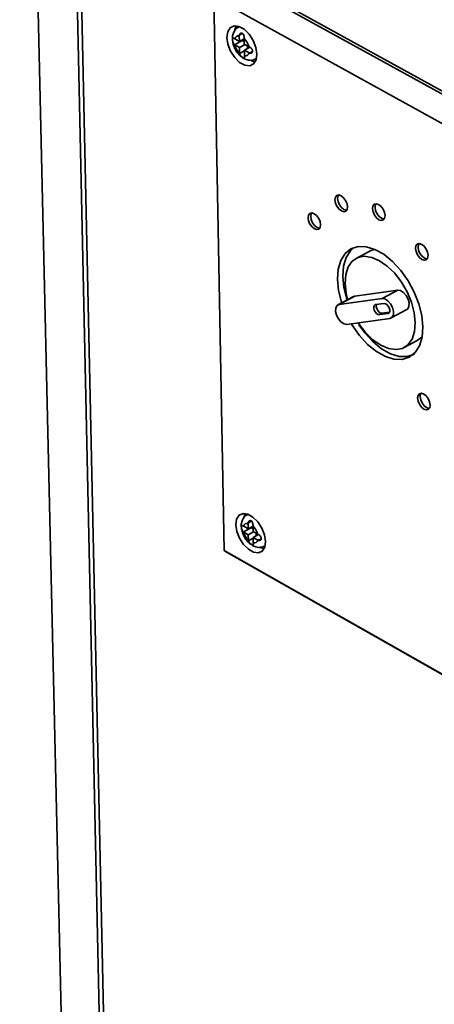
# Paper-space layout 'Blatt3' of a CAD drawing. Units: millimetres. Extents: x 0 to 4200, y 0 to 2970.
# Drawn here: x 3197 to 3250, y 1129 to 1256 of the extents above; entities that cross this region are included whole.
import ezdxf

# ---------------------------------------------------------------- set-up
doc = ezdxf.new("R2010")
doc.units = ezdxf.units.MM

psp = doc.layouts.new('Blatt3')

# ---------------------------------------------------------------- linework, layer by layer
at = {"color": 7, "linetype": 'Continuous', "lineweight": 35, "ltscale": 10}
for p, q in [((3196.74, 1362.19), (3203.69, 1057.34)), ((3215.45, 742.02), (3203.07, 1307.36)), ((3203.65, 1306.66), (3215.98, 741.24)), ((3221.78, 1262.67), (3315.68, 1210.87)), ((3316.01, 1211.05), (3222.12, 1262.84)), ((3312.32, 1208.89), (3221.75, 1258.93)), ((3221.75, 1258.93), (3223.08, 1187.68)), ((3225.06, 1255.13), (3224.95, 1255.07)), ((3224.45, 1253.55), (3224.4, 1253.59)), ((3224.41, 1252.8), (3225.42, 1253.34)), ((3224.41, 1252.8), (3224.46, 1252.77)), ((3225.04, 1253.23), (3224.45, 1253.55)), ((3224.46, 1252.77), (3225.05, 1252.44)), ((3225.03, 1254.01), (3225.02, 1253.95)), ((3225.02, 1253.95), (3225.04, 1253.23)), ((3225.04, 1253.23), (3225.67, 1253.56)), ((3225.05, 1252.44), (3225.77, 1252.82)), ((3225.34, 1253.39), (3225.42, 1253.34)), ((3225.42, 1253.34), (3225.68, 1253.19)), ((3225.67, 1253.59), (3225.67, 1253.66)), ((3225.68, 1252.87), (3225.67, 1253.59)), ((3226.27, 1252.55), (3225.68, 1252.87)), ((3225.05, 1252.44), (3225.07, 1251.73)), ((3225.07, 1251.73), (3225.07, 1251.66)), ((3225.7, 1252.09), (3226.41, 1252.47)), ((3225.7, 1252.09), (3226.29, 1251.76)), ((3225.71, 1251.37), (3225.7, 1252.09)), ((3226.07, 1252.66), (3226.07, 1252.29)), ((3226.33, 1252.52), (3226.27, 1252.55)), ((3226.29, 1251.76), (3226.34, 1251.73)), ((3225.71, 1251.31), (3225.71, 1251.37)), ((3227.13, 1250.96), (3227.24, 1251.02)), ((3241.76, 1226.18), (3240.09, 1225.28)), ((3245.45, 1221.21), (3239.91, 1220.44)), ((3243.44, 1220.12), (3245.45, 1221.21)), ((3239.75, 1220.38), (3237.74, 1219.3)), ((3237.9, 1219.35), (3239.91, 1220.44)), ((3243.44, 1220.12), (3237.9, 1219.35)), ((3239.91, 1220.44), (3239.75, 1220.38)), ((3243.69, 1219.48), (3242.58, 1219.33)), ((3244.6, 1217.61), (3246.61, 1218.69)), ((3238.9, 1216.79), (3244.44, 1217.55)), ((3243.41, 1218.22), (3243.08, 1218.04)), ((3243.08, 1218.04), (3244.19, 1218.2)), ((3243.41, 1218.22), (3244.39, 1218.36)), ((3246.27, 1213.81), (3247.95, 1214.71)), ((3226.17, 1192.34), (3226.07, 1192.28)), ((3225.6, 1190.79), (3225.54, 1190.83)), ((3226.18, 1190.46), (3225.6, 1190.79)), ((3226.17, 1191.23), (3226.16, 1191.16)), ((3226.16, 1191.16), (3226.18, 1190.46)), ((3226.18, 1190.46), (3226.8, 1190.8)), ((3226.5, 1190.64), (3226.55, 1190.6)), ((3226.8, 1190.8), (3226.8, 1190.87)), ((3226.81, 1190.1), (3226.8, 1190.8)), ((3225.56, 1190.06), (3226.55, 1190.6)), ((3225.56, 1190.06), (3225.61, 1190.03)), ((3225.61, 1190.03), (3226.19, 1189.7)), ((3226.19, 1189.7), (3226.87, 1190.07)), ((3226.19, 1189.7), (3226.2, 1189)), ((3226.55, 1190.6), (3226.81, 1190.46)), ((3227.4, 1189.77), (3226.81, 1190.1)), ((3226.83, 1189.34), (3227.51, 1189.71)), ((3227.19, 1189.89), (3227.2, 1189.54)), ((3227.45, 1189.74), (3227.4, 1189.77)), ((3226.2, 1189), (3226.21, 1188.93)), ((3226.83, 1189.34), (3227.41, 1189.01)), ((3226.84, 1188.64), (3226.83, 1189.34)), ((3226.84, 1188.57), (3226.84, 1188.64)), ((3227.41, 1189.01), (3227.47, 1188.98)), ((3228.27, 1188.24), (3228.37, 1188.29)), ((3223.08, 1187.68), (3275.57, 1157.86)), ((3223.08, 1187.68), (3223.19, 1187.57)), ((3275.58, 1157.81), (3223.19, 1187.57))]:
    psp.add_line(p, q, dxfattribs=at)
at = {"color": 1, "linetype": 'Continuous', "lineweight": 35, "ltscale": 10}
for p, q in [((3196.74, 1362.14), (3203.7, 1057.34)), ((3224.94, 1255.07), (3225.06, 1255.12)), ((3225.03, 1254.01), (3225.46, 1254.24)), ((3225.07, 1251.66), (3225.7, 1252)), ((3226.34, 1251.73), (3226.74, 1251.94)), ((3244.34, 1218.28), (3244.19, 1218.2)), ((3226.17, 1191.23), (3226.59, 1191.46)), ((3226.21, 1188.93), (3226.83, 1189.27)), ((3227.47, 1188.98), (3227.86, 1189.19))]:
    psp.add_line(p, q, dxfattribs=at)
at = {"color": 7, "linetype": 'Continuous', "lineweight": 35, "ltscale": 10, "flags": 128}
for points in [[(3227.3, 1251.59), (3227.17, 1252.46), (3226.82, 1253.35), (3226.3, 1254.16), (3225.66, 1254.79), (3224.99, 1255.16), (3224.36, 1255.23), (3223.86, 1254.99), (3223.54, 1254.47), (3223.44, 1253.73), (3223.57, 1252.86), (3223.92, 1251.97), (3224.44, 1251.16), (3225.07, 1250.53), (3225.74, 1250.16), (3226.37, 1250.09), (3226.87, 1250.33), (3227.2, 1250.85), (3227.3, 1251.59)], [(3224.65, 1255.24), (3224.55, 1255), (3224.47, 1254.71)], [(3226.51, 1250.79), (3226.75, 1250.69), (3227.08, 1250.62)], [(3238.98, 1231.92), (3238.91, 1232.33), (3238.73, 1232.74), (3238.47, 1233.1), (3238.16, 1233.35), (3237.85, 1233.45), (3237.59, 1233.38), (3237.42, 1233.16), (3237.36, 1232.82), (3237.43, 1232.41), (3237.61, 1232), (3237.88, 1231.64), (3238.19, 1231.39), (3238.5, 1231.3), (3238.75, 1231.36), (3238.92, 1231.58), (3238.98, 1231.92)], [(3237.82, 1233.46), (3237.76, 1233.34), (3237.7, 1233), (3237.77, 1232.59), (3237.95, 1232.18), (3238.21, 1231.82), (3238.52, 1231.57), (3238.83, 1231.48), (3238.86, 1231.48)], [(3243.81, 1230.79), (3243.74, 1231.2), (3243.56, 1231.62), (3243.3, 1231.97), (3242.98, 1232.22), (3242.68, 1232.32), (3242.42, 1232.25), (3242.25, 1232.03), (3242.19, 1231.69), (3242.26, 1231.29), (3242.44, 1230.87), (3242.7, 1230.51), (3243.01, 1230.27), (3243.32, 1230.17), (3243.58, 1230.23), (3243.75, 1230.45), (3243.81, 1230.79)], [(3242.65, 1232.33), (3242.58, 1232.21), (3242.53, 1231.87), (3242.59, 1231.47), (3242.77, 1231.05), (3243.04, 1230.69), (3243.35, 1230.45), (3243.66, 1230.35), (3243.69, 1230.35)], [(3235.5, 1229.61), (3235.44, 1230.02), (3235.26, 1230.43), (3234.99, 1230.79), (3234.68, 1231.03), (3234.37, 1231.13), (3234.12, 1231.07), (3233.95, 1230.85), (3233.89, 1230.51), (3233.96, 1230.1), (3234.14, 1229.69), (3234.4, 1229.33), (3234.71, 1229.09), (3235.02, 1228.99), (3235.28, 1229.05), (3235.45, 1229.27), (3235.5, 1229.61)], [(3234.35, 1231.15), (3234.28, 1231.03), (3234.23, 1230.69), (3234.29, 1230.28), (3234.47, 1229.87), (3234.74, 1229.51), (3235.05, 1229.27), (3235.36, 1229.17), (3235.38, 1229.17)], [(3248.67, 1216.47), (3248.53, 1217.91), (3248.16, 1219.43), (3247.57, 1220.95), (3246.78, 1222.41), (3245.84, 1223.74), (3244.78, 1224.89), (3243.65, 1225.81), (3242.5, 1226.45), (3241.38, 1226.79), (3240.34, 1226.81), (3239.42, 1226.51), (3238.67, 1225.91), (3238.12, 1225.03), (3237.79, 1223.91), (3237.69, 1222.6), (3237.83, 1221.16), (3238.2, 1219.65), (3238.23, 1219.57)], [(3238.9, 1219.93), (3238.87, 1220.01), (3238.5, 1221.52), (3238.36, 1222.96), (3238.45, 1224.27), (3238.79, 1225.39), (3239.34, 1226.27), (3239.71, 1226.62)], [(3242.54, 1226.43), (3241.96, 1226.28), (3241.76, 1226.18)], [(3249.35, 1225.66), (3249.28, 1226.07), (3249.1, 1226.49), (3248.84, 1226.84), (3248.53, 1227.09), (3248.22, 1227.19), (3247.96, 1227.12), (3247.78, 1226.9), (3247.73, 1226.56), (3247.8, 1226.16), (3247.98, 1225.74), (3248.24, 1225.38), (3248.55, 1225.14), (3248.86, 1225.04), (3249.12, 1225.1), (3249.29, 1225.32), (3249.35, 1225.66)], [(3248.19, 1227.2), (3248.12, 1227.09), (3248.06, 1226.75), (3248.13, 1226.34), (3248.31, 1225.92), (3248.58, 1225.56), (3248.89, 1225.32), (3249.2, 1225.22), (3249.23, 1225.22)], [(3247.7, 1217.01), (3247.57, 1218.29), (3247.22, 1219.63), (3246.67, 1220.96), (3245.94, 1222.23), (3245.07, 1223.36), (3244.1, 1224.3), (3243.09, 1224.99), (3242.09, 1225.42), (3241.14, 1225.55), (3240.29, 1225.38), (3239.59, 1224.91), (3239.06, 1224.18), (3238.75, 1223.21), (3238.65, 1222.06), (3238.79, 1220.79), (3238.98, 1219.97)], [(3246.61, 1218.69), (3246.73, 1218.78), (3246.89, 1219.1), (3246.91, 1219.54), (3246.78, 1220.04), (3246.52, 1220.52), (3246.18, 1220.91), (3245.8, 1221.15), (3245.45, 1221.21)], [(3244.44, 1217.55), (3244.72, 1217.7), (3244.88, 1218.01), (3244.9, 1218.45), (3244.77, 1218.95), (3244.51, 1219.44), (3244.17, 1219.83), (3243.79, 1220.07), (3243.44, 1220.12)], [(3237.9, 1219.35), (3237.62, 1219.21), (3237.46, 1218.9), (3237.44, 1218.46), (3237.57, 1217.96), (3237.82, 1217.48), (3238.17, 1217.09), (3238.54, 1216.85), (3238.9, 1216.79)], [(3242.58, 1219.33), (3242.44, 1219.26), (3242.36, 1219.1), (3242.35, 1218.88), (3242.41, 1218.63), (3242.54, 1218.39), (3242.71, 1218.19), (3242.9, 1218.07), (3243.08, 1218.04)], [(3242.71, 1219.35), (3242.69, 1219.28), (3242.68, 1219.06), (3242.75, 1218.81), (3242.87, 1218.57), (3243.04, 1218.37), (3243.23, 1218.25), (3243.41, 1218.22)], [(3244.19, 1218.2), (3244.33, 1218.27), (3244.41, 1218.43), (3244.42, 1218.65), (3244.35, 1218.9), (3244.22, 1219.14), (3244.05, 1219.33), (3243.86, 1219.45), (3243.69, 1219.48)], [(3239.46, 1216.87), (3239.58, 1216.68), (3240.52, 1215.35), (3241.57, 1214.2), (3242.7, 1213.29), (3243.85, 1212.64), (3244.96, 1212.3), (3246.01, 1212.28), (3246.92, 1212.57), (3247.68, 1213.16), (3248.24, 1214.04), (3248.57, 1215.16), (3248.67, 1216.47)], [(3240.33, 1216.99), (3240.42, 1216.86), (3241.29, 1215.73), (3242.25, 1214.79), (3243.26, 1214.09), (3244.26, 1213.67), (3245.21, 1213.53), (3246.06, 1213.7), (3246.76, 1214.16), (3247.29, 1214.9), (3247.61, 1215.86), (3247.7, 1217.01)], [(3247.61, 1212.94), (3247.59, 1212.93), (3246.67, 1212.64), (3245.63, 1212.66), (3244.52, 1213), (3243.37, 1213.65), (3242.24, 1214.56), (3241.19, 1215.71), (3240.45, 1216.72)], [(3247.95, 1214.71), (3248.44, 1215.07), (3248.59, 1215.23)], [(3249.62, 1206.4), (3249.55, 1206.81), (3249.37, 1207.22), (3249.11, 1207.58), (3248.8, 1207.82), (3248.49, 1207.92), (3248.23, 1207.86), (3248.06, 1207.64), (3248, 1207.31), (3248.07, 1206.9), (3248.25, 1206.49), (3248.51, 1206.13), (3248.82, 1205.88), (3249.13, 1205.78), (3249.39, 1205.85), (3249.56, 1206.06), (3249.62, 1206.4)], [(3248.45, 1207.94), (3248.39, 1207.83), (3248.33, 1207.49), (3248.4, 1207.08), (3248.58, 1206.67), (3248.85, 1206.31), (3249.16, 1206.07), (3249.46, 1205.97), (3249.5, 1205.96)], [(3228.41, 1188.82), (3228.29, 1189.67), (3227.94, 1190.55), (3227.42, 1191.35), (3226.79, 1191.98), (3226.13, 1192.35), (3225.51, 1192.43), (3225.01, 1192.21), (3224.69, 1191.7), (3224.59, 1190.98), (3224.72, 1190.13), (3225.07, 1189.25), (3225.58, 1188.45), (3226.21, 1187.83), (3226.88, 1187.45), (3227.49, 1187.37), (3227.99, 1187.59), (3228.31, 1188.1), (3228.41, 1188.82)], [(3225.77, 1192.44), (3225.69, 1192.25), (3225.62, 1191.93)], [(3227.66, 1188.08), (3227.87, 1187.99), (3228.21, 1187.91)]]:
    psp.add_lwpolyline(points, dxfattribs=at)
at = {"color": 1, "linetype": 'Continuous', "lineweight": 35, "ltscale": 10, "flags": 128}
for points in [[(3227.26, 1251.04), (3227.2, 1251), (3227.13, 1250.96)], [(3228.38, 1188.32), (3228.32, 1188.27), (3228.26, 1188.24)]]:
    psp.add_lwpolyline(points, dxfattribs=at)
at = {"color": 7, "linetype": 'Continuous', "lineweight": 35, "ltscale": 100}
for centre, radius, start, end in [((3224.95, 1253.43), 0.519, 82.0319, 166.3173), ((3226.71, 1253.37), 2.33, 195.0348, 224.9651), ((3224.02, 1251.94), 2.33, 15.0259, 44.9741), ((3225.78, 1251.89), 0.518, 261.9735, 346.2686), ((3226.08, 1190.67), 0.501, 80.3947, 165.6884), ((3225.15, 1189.16), 2.33, 15.193, 44.8068), ((3227.86, 1190.64), 2.33, 195.2018, 224.798), ((3226.92, 1189.13), 0.501, 260.3376, 345.6383)]:
    psp.add_arc(centre, radius, start, end, dxfattribs=at)
at = {"color": 7, "linetype": 'Continuous', "lineweight": 35, "ltscale": 10}
for points, knots in [([(3224.95, 1255.05), (3224.91, 1255.04), (3224.69, 1254.95), (3224.4, 1254.61), (3224.18, 1254.08), (3224.11, 1253.65), (3224.16, 1253.41), (3224.16, 1253.38)], [0, 0, 0, 0, 0.067717, 0.359287, 0.641032, 0.960243, 1, 1, 1, 1]), ([(3225.67, 1253.66), (3225.67, 1253.7), (3225.67, 1253.8), (3225.64, 1253.96), (3225.59, 1254.11), (3225.5, 1254.23), (3225.4, 1254.3), (3225.29, 1254.31), (3225.18, 1254.28), (3225.09, 1254.2), (3225.04, 1254.1), (3225.03, 1254.04), (3225.03, 1254.01)], [0, 0, 0, 0, 0.104256, 0.208266, 0.317873, 0.42867, 0.532258, 0.629795, 0.729675, 0.836989, 0.948491, 1, 1, 1, 1]), ([(3224.16, 1253.38), (3224.19, 1253.16), (3224.26, 1252.68), (3224.61, 1251.96), (3225.13, 1251.33), (3225.74, 1250.91), (3226.36, 1250.76), (3226.86, 1250.8), (3227.07, 1250.94), (3227.12, 1250.98)], [0, 0, 0, 0, 0.146718, 0.321424, 0.501098, 0.669824, 0.82047, 0.956374, 1, 1, 1, 1]), ([(3224.4, 1253.59), (3224.37, 1253.6), (3224.3, 1253.64), (3224.24, 1253.64), (3224.19, 1253.6), (3224.17, 1253.51), (3224.17, 1253.38), (3224.18, 1253.24), (3224.22, 1253.09), (3224.28, 1252.95), (3224.35, 1252.85), (3224.39, 1252.81), (3224.41, 1252.8)], [0, 0, 0, 0, 0.1042564, 0.2082662, 0.3178734, 0.4286704, 0.5322585, 0.6297949, 0.729675, 0.8369886, 0.9484905, 1, 1, 1, 1]), ([(3225.07, 1251.66), (3225.08, 1251.62), (3225.09, 1251.53), (3225.18, 1251.4), (3225.28, 1251.28), (3225.41, 1251.18), (3225.52, 1251.12), (3225.61, 1251.09), (3225.67, 1251.1), (3225.71, 1251.15), (3225.72, 1251.22), (3225.71, 1251.29), (3225.71, 1251.31)], [0, 0, 0, 0, 0.104256, 0.208266, 0.317873, 0.42867, 0.532258, 0.629795, 0.729675, 0.836989, 0.948491, 1, 1, 1, 1]), ([(3226.34, 1251.73), (3226.38, 1251.72), (3226.46, 1251.69), (3226.58, 1251.72), (3226.68, 1251.79), (3226.74, 1251.9), (3226.75, 1252.03), (3226.71, 1252.16), (3226.63, 1252.29), (3226.52, 1252.4), (3226.41, 1252.48), (3226.35, 1252.51), (3226.33, 1252.52)], [0, 0, 0, 0, 0.1042564, 0.2082662, 0.3178734, 0.4286704, 0.5322585, 0.6297949, 0.729675, 0.8369886, 0.9484905, 1, 1, 1, 1]), ([(3226.08, 1192.27), (3226.04, 1192.26), (3225.83, 1192.18), (3225.55, 1191.85), (3225.33, 1191.33), (3225.26, 1190.91), (3225.3, 1190.67), (3225.31, 1190.63)], [0, 0, 0, 0, 0.056924, 0.35201, 0.634388, 0.953329, 1, 1, 1, 1]), ([(3225.31, 1190.63), (3225.34, 1190.42), (3225.4, 1189.96), (3225.75, 1189.26), (3226.16, 1188.7), (3226.49, 1188.5), (3226.59, 1188.43)], [0, 0, 0, 0, 0.244694, 0.543864, 0.850865, 1, 1, 1, 1]), ([(3225.54, 1190.83), (3225.51, 1190.84), (3225.45, 1190.88), (3225.39, 1190.89), (3225.34, 1190.85), (3225.32, 1190.76), (3225.32, 1190.64), (3225.33, 1190.5), (3225.37, 1190.35), (3225.43, 1190.21), (3225.49, 1190.11), (3225.54, 1190.07), (3225.56, 1190.06)], [0, 0, 0, 0, 0.104256, 0.208266, 0.317873, 0.42867, 0.532258, 0.629795, 0.729675, 0.836989, 0.948491, 1, 1, 1, 1]), ([(3226.8, 1190.87), (3226.8, 1190.92), (3226.8, 1191.01), (3226.78, 1191.17), (3226.72, 1191.31), (3226.64, 1191.43), (3226.53, 1191.51), (3226.42, 1191.52), (3226.32, 1191.49), (3226.22, 1191.42), (3226.18, 1191.32), (3226.17, 1191.25), (3226.17, 1191.23)], [0, 0, 0, 0, 0.104256, 0.208266, 0.317873, 0.42867, 0.532258, 0.629795, 0.729675, 0.836989, 0.948491, 1, 1, 1, 1]), ([(3227.47, 1188.98), (3227.51, 1188.96), (3227.59, 1188.94), (3227.7, 1188.96), (3227.8, 1189.03), (3227.86, 1189.14), (3227.87, 1189.26), (3227.83, 1189.39), (3227.75, 1189.51), (3227.64, 1189.63), (3227.53, 1189.7), (3227.47, 1189.73), (3227.45, 1189.74)], [0, 0, 0, 0, 0.104256, 0.208266, 0.317873, 0.42867, 0.532258, 0.629795, 0.729675, 0.836989, 0.948491, 1, 1, 1, 1]), ([(3226.21, 1188.93), (3226.22, 1188.89), (3226.23, 1188.81), (3226.31, 1188.68), (3226.42, 1188.56), (3226.54, 1188.46), (3226.65, 1188.4), (3226.74, 1188.36), (3226.8, 1188.37), (3226.84, 1188.42), (3226.85, 1188.49), (3226.85, 1188.55), (3226.84, 1188.57)], [0, 0, 0, 0, 0.104256, 0.208266, 0.317873, 0.42867, 0.532258, 0.629795, 0.729675, 0.836989, 0.948491, 1, 1, 1, 1]), ([(3226.59, 1188.43), (3226.69, 1188.36), (3226.96, 1188.16), (3227.47, 1188.05), (3227.97, 1188.07), (3228.19, 1188.22), (3228.25, 1188.26)], [0, 0, 0, 0, 0.19616, 0.554462, 0.876375, 1, 1, 1, 1])]:
    psp.add_open_spline(points, degree=3, knots=knots, dxfattribs=at)

doc.saveas('drawing.dxf')
